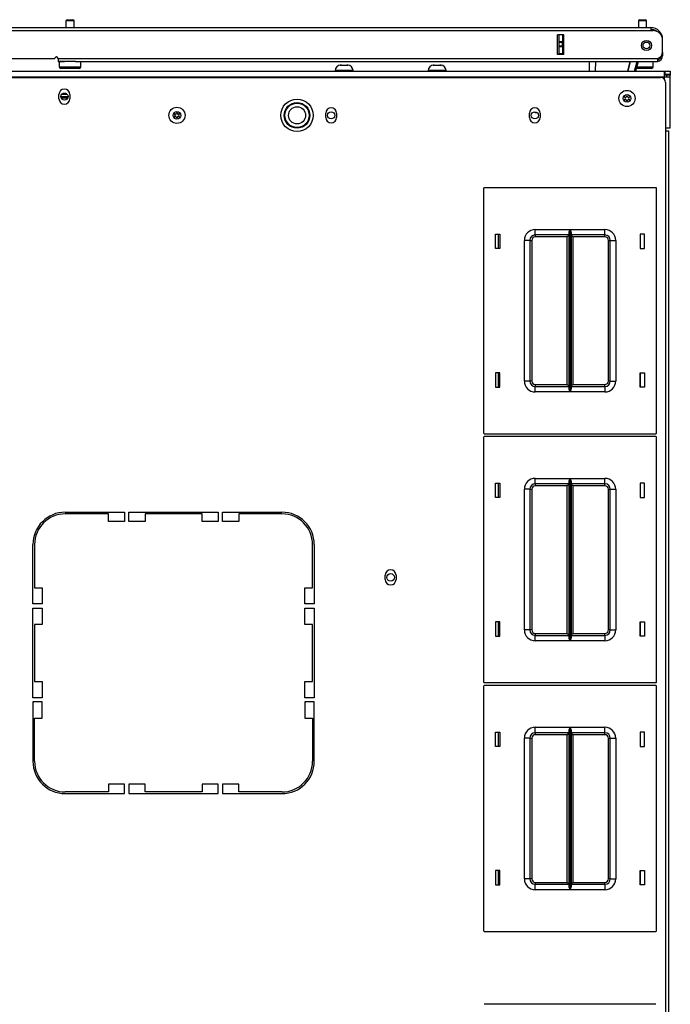
# Model space of a CAD drawing. Units: inches. Extents: x -254 to 40, y -65 to 172.
# Drawn here: x -145 to -130, y 149 to 171 of the extents above; entities that cross this region are included whole.
import ezdxf

# ---------------------------------------------------------------- set-up
doc = ezdxf.new("R2010")
doc.units = ezdxf.units.IN
doc.header["$MEASUREMENT"] = 0
doc.layers.add('TFR-TRI', color=7, linetype='CONTINUOUS')

msp = doc.modelspace()

# ---------------------------------------------------------------- linework, layer by layer
at = {"layer": 'TFR-TRI', "color": 5, "linetype": 'Continuous'}
for p, q in [((-144.262, 171.469), (-144.23, 171.469)), ((-144.23, 171.469), (-144.166, 171.469)), ((-144.166, 171.469), (-144.134, 171.469)), ((-131.039, 171.469), (-131.007, 171.469)), ((-131.007, 171.469), (-130.943, 171.469)), ((-130.943, 171.469), (-130.911, 171.469)), ((-144.292, 171.439), (-144.292, 171.288)), ((-144.264, 171.439), (-144.292, 171.439)), ((-144.198, 171.439), (-144.264, 171.439)), ((-144.132, 171.439), (-144.198, 171.439)), ((-144.104, 171.439), (-144.132, 171.439)), ((-144.104, 171.288), (-144.104, 171.439)), ((-131.069, 171.439), (-131.069, 171.288)), ((-131.041, 171.439), (-131.069, 171.439)), ((-130.975, 171.439), (-131.041, 171.439)), ((-130.908, 171.439), (-130.975, 171.439)), ((-130.881, 171.439), (-130.908, 171.439)), ((-130.881, 171.288), (-130.881, 171.439)), ((-144.448, 170.5), (-144.448, 170.384)), ((-144.414, 170.5), (-144.448, 170.5)), ((-144.448, 170.384), (-144.414, 170.384)), ((-144.323, 170.5), (-144.414, 170.5)), ((-144.414, 170.384), (-144.323, 170.384)), ((-144.346, 170.344), (-144.408, 170.344)), ((-144.198, 170.344), (-144.346, 170.344)), ((-144.198, 170.5), (-144.323, 170.5)), ((-144.323, 170.384), (-144.198, 170.384)), ((-144.127, 170.5), (-144.198, 170.5)), ((-144.198, 170.384), (-144.073, 170.384)), ((-144.049, 170.344), (-144.198, 170.344)), ((-144.061, 170.5), (-144.127, 170.5)), ((-144.073, 170.384), (-143.981, 170.384)), ((-143.988, 170.344), (-144.049, 170.344)), ((-143.981, 170.384), (-143.948, 170.384)), ((-143.948, 170.384), (-143.948, 170.5)), ((-131.053, 170.344), (-131.12, 170.344)), ((-131.109, 170.384), (-130.983, 170.384)), ((-130.975, 170.344), (-131.053, 170.344)), ((-130.983, 170.384), (-130.854, 170.384)), ((-130.826, 170.344), (-130.975, 170.344)), ((-130.854, 170.384), (-130.759, 170.384)), ((-130.765, 170.344), (-130.826, 170.344)), ((-130.759, 170.384), (-130.725, 170.384)), ((-130.725, 170.384), (-130.725, 170.5))]:
    msp.add_line(p, q, dxfattribs=at)
at = {"layer": 'TFR-TRI', "color": 214, "linetype": 'Continuous'}
for p, q in [((-145.891, 171.288), (-130.785, 171.288)), ((-130.785, 171.288), (-130.785, 171.267)), ((-130.785, 171.267), (-130.785, 171.217)), ((-145.891, 171.217), (-130.785, 171.217)), ((-132.935, 170.666), (-132.935, 171.122)), ((-132.792, 171.122), (-132.935, 171.122)), ((-132.792, 170.666), (-132.792, 171.122)), ((-130.785, 171.217), (-130.726, 171.217)), ((-130.509, 171.012), (-130.509, 171.012)), ((-130.509, 170.724), (-130.509, 171)), ((-145.891, 170.571), (-144.552, 170.571)), ((-144.474, 170.571), (-130.627, 170.571)), ((-144.474, 170.571), (-144.474, 170.521)), ((-132.792, 170.666), (-132.935, 170.666)), ((-130.627, 170.571), (-130.627, 170.521)), ((-130.509, 170.638), (-130.534, 170.638)), ((-130.509, 170.717), (-130.509, 170.717)), ((-130.509, 170.717), (-130.509, 170.661)), ((-130.509, 170.661), (-130.509, 170.638)), ((-144.474, 170.521), (-144.474, 170.5)), ((-144.474, 170.5), (-144.323, 170.5)), ((-144.073, 170.5), (-130.627, 170.5)), ((-130.627, 170.521), (-130.627, 170.5))]:
    msp.add_line(p, q, dxfattribs=at)
at = {"layer": 'TFR-TRI', "color": 151, "linetype": 'Continuous'}
for p, q in [((-132.903, 170.963), (-132.903, 171.122)), ((-132.824, 171.122), (-132.824, 170.963)), ((-132.792, 170.666), (-132.792, 171.122)), ((-132.903, 170.957), (-132.903, 170.963)), ((-132.903, 170.963), (-132.824, 170.963)), ((-132.903, 170.943), (-132.903, 170.957)), ((-132.903, 170.865), (-132.903, 170.943)), ((-132.824, 170.943), (-132.903, 170.943)), ((-132.903, 170.851), (-132.903, 170.865)), ((-132.903, 170.865), (-132.824, 170.865)), ((-132.903, 170.845), (-132.903, 170.851)), ((-132.903, 170.685), (-132.903, 170.845)), ((-132.824, 170.845), (-132.903, 170.845)), ((-132.824, 170.963), (-132.824, 170.957)), ((-132.824, 170.957), (-132.824, 170.943)), ((-132.824, 170.865), (-132.824, 170.943)), ((-132.824, 170.865), (-132.824, 170.851)), ((-132.824, 170.851), (-132.824, 170.845)), ((-132.824, 170.845), (-132.824, 170.685)), ((-132.903, 170.685), (-132.824, 170.685)), ((-132.903, 170.676), (-132.903, 170.685)), ((-132.903, 170.666), (-132.903, 170.676)), ((-132.824, 170.685), (-132.824, 170.676)), ((-132.824, 170.676), (-132.824, 170.666))]:
    msp.add_line(p, q, dxfattribs=at)
at = {"layer": 'TFR-TRI', "color": 252, "linetype": 'Continuous'}
for p, q in [((-137.958, 170.416), (-137.959, 170.416)), ((-137.959, 170.416), (-137.958, 170.415)), ((-137.943, 170.418), (-137.958, 170.416)), ((-137.958, 170.416), (-137.958, 170.415)), ((-137.958, 170.416), (-137.958, 170.416)), ((-137.958, 170.415), (-137.957, 170.416)), ((-137.958, 170.415), (-137.958, 170.415)), ((-137.957, 170.416), (-137.955, 170.416)), ((-137.955, 170.416), (-137.953, 170.416)), ((-137.953, 170.416), (-137.931, 170.418)), ((-137.953, 170.416), (-137.953, 170.416)), ((-137.949, 170.418), (-137.947, 170.418)), ((-137.947, 170.418), (-137.943, 170.418)), ((-137.937, 170.418), (-137.943, 170.418)), ((-137.931, 170.418), (-137.937, 170.418)), ((-137.931, 170.418), (-137.908, 170.418)), ((-137.908, 170.418), (-137.88, 170.418)), ((-137.88, 170.418), (-137.872, 170.416)), ((-137.872, 170.416), (-137.871, 170.416)), ((-137.871, 170.416), (-137.87, 170.416)), ((-137.87, 170.416), (-137.868, 170.415)), ((-137.868, 170.415), (-137.866, 170.415)), ((-137.866, 170.415), (-137.865, 170.416)), ((-137.865, 170.416), (-137.863, 170.416)), ((-137.863, 170.416), (-137.862, 170.416)), ((-137.862, 170.416), (-137.854, 170.418)), ((-137.862, 170.416), (-137.862, 170.416)), ((-137.854, 170.418), (-137.826, 170.418)), ((-137.826, 170.418), (-137.803, 170.418)), ((-137.797, 170.418), (-137.803, 170.418)), ((-137.803, 170.418), (-137.781, 170.416)), ((-137.791, 170.418), (-137.797, 170.418)), ((-137.791, 170.418), (-137.787, 170.418)), ((-137.776, 170.416), (-137.791, 170.418)), ((-137.787, 170.418), (-137.785, 170.418)), ((-137.781, 170.416), (-137.779, 170.416)), ((-137.779, 170.416), (-137.778, 170.416)), ((-137.778, 170.416), (-137.776, 170.415)), ((-137.776, 170.415), (-137.776, 170.416)), ((-137.776, 170.415), (-137.775, 170.416)), ((-137.775, 170.416), (-137.776, 170.416)), ((-137.776, 170.416), (-137.776, 170.416)), ((-137.776, 170.415), (-137.776, 170.415)), ((-135.81, 170.416), (-135.811, 170.416)), ((-135.811, 170.416), (-135.811, 170.416)), ((-135.811, 170.416), (-135.811, 170.415)), ((-135.811, 170.415), (-135.81, 170.415)), ((-135.796, 170.418), (-135.81, 170.416)), ((-135.81, 170.416), (-135.81, 170.415)), ((-135.81, 170.415), (-135.809, 170.416)), ((-135.809, 170.416), (-135.807, 170.416)), ((-135.807, 170.416), (-135.806, 170.416)), ((-135.806, 170.416), (-135.805, 170.416)), ((-135.805, 170.416), (-135.783, 170.418)), ((-135.801, 170.418), (-135.8, 170.418)), ((-135.8, 170.418), (-135.796, 170.418)), ((-135.789, 170.418), (-135.796, 170.418)), ((-135.783, 170.418), (-135.789, 170.418)), ((-135.783, 170.418), (-135.76, 170.418)), ((-135.76, 170.418), (-135.732, 170.418)), ((-135.732, 170.418), (-135.724, 170.416)), ((-135.724, 170.416), (-135.723, 170.416)), ((-135.723, 170.416), (-135.722, 170.416)), ((-135.722, 170.416), (-135.72, 170.415)), ((-135.72, 170.415), (-135.719, 170.415)), ((-135.719, 170.415), (-135.717, 170.416)), ((-135.717, 170.416), (-135.716, 170.416)), ((-135.716, 170.416), (-135.715, 170.416)), ((-135.715, 170.416), (-135.707, 170.418)), ((-135.715, 170.416), (-135.715, 170.416)), ((-135.707, 170.418), (-135.678, 170.418)), ((-135.678, 170.418), (-135.656, 170.418)), ((-135.65, 170.418), (-135.656, 170.418)), ((-135.656, 170.418), (-135.633, 170.416)), ((-135.643, 170.418), (-135.65, 170.418)), ((-135.643, 170.418), (-135.639, 170.418)), ((-135.629, 170.416), (-135.643, 170.418)), ((-135.639, 170.418), (-135.638, 170.418)), ((-135.633, 170.416), (-135.632, 170.416)), ((-135.632, 170.416), (-135.63, 170.416)), ((-135.63, 170.416), (-135.629, 170.415)), ((-135.629, 170.415), (-135.629, 170.416)), ((-135.628, 170.416), (-135.629, 170.416)), ((-135.629, 170.415), (-135.628, 170.415)), ((-135.628, 170.415), (-135.628, 170.416)), ((-135.628, 170.416), (-135.628, 170.416)), ((-161.611, 170.284), (-130.47, 170.284)), ((-161.611, 170.146), (-130.47, 170.146)), ((-138.074, 170.293), (-138.074, 170.284)), ((-138.013, 170.293), (-138.074, 170.293)), ((-137.867, 170.293), (-138.013, 170.293)), ((-137.721, 170.293), (-137.867, 170.293)), ((-137.66, 170.293), (-137.721, 170.293)), ((-137.66, 170.284), (-137.66, 170.293)), ((-135.926, 170.293), (-135.926, 170.284)), ((-135.865, 170.293), (-135.926, 170.293)), ((-135.719, 170.293), (-135.865, 170.293)), ((-135.573, 170.293), (-135.719, 170.293)), ((-135.513, 170.293), (-135.573, 170.293)), ((-135.513, 170.284), (-135.513, 170.293)), ((-130.47, 170.284), (-130.45, 170.284)), ((-130.47, 170.284), (-130.47, 170.243)), ((-130.47, 170.243), (-130.47, 170.146)), ((-130.45, 170.205), (-130.47, 170.205)), ((-130.428, 170.185), (-130.47, 170.185)), ((-130.47, 170.146), (-130.47, 170.092)), ((-130.47, 170.146), (-130.372, 170.146)), ((-130.45, 170.205), (-130.45, 170.284)), ((-130.45, 170.284), (-130.366, 170.284)), ((-130.366, 170.205), (-130.45, 170.205)), ((-130.411, 170.185), (-130.428, 170.185)), ((-130.411, 170.146), (-130.411, 170.185)), ((-130.332, 170.185), (-130.411, 170.185)), ((-130.372, 170.146), (-130.332, 170.146)), ((-130.366, 170.284), (-130.332, 170.284)), ((-130.332, 170.205), (-130.366, 170.205)), ((-130.332, 170.284), (-130.332, 170.205)), ((-130.332, 170.146), (-130.332, 170.185)), ((-130.332, 168.969), (-130.332, 170.146)), ((-144.411, 169.694), (-144.245, 169.694)), ((-144.406, 169.667), (-144.25, 169.667)), ((-144.386, 169.752), (-144.27, 169.752)), ((-133.45, 169.319), (-133.45, 169.342)), ((-133.404, 169.319), (-133.45, 169.319)), ((-130.442, 168.969), (-130.363, 168.969)), ((-130.363, 168.969), (-130.332, 168.969))]:
    msp.add_line(p, q, dxfattribs=at)
at = {"layer": 'TFR-TRI', "color": 63, "linetype": 'Continuous'}
for p, q in [((-132.202, 170.284), (-132.198, 170.5)), ((-132.06, 170.5), (-132.064, 170.284)), ((-131.316, 170.284), (-131.258, 170.5)), ((-131.258, 170.5), (-131.316, 170.284)), ((-131.156, 170.284), (-131.098, 170.5)), ((-131.078, 170.5), (-131.136, 170.284))]:
    msp.add_line(p, q, dxfattribs=at)
at = {"layer": 'TFR-TRI', "color": 30, "linetype": 'Continuous'}
for p, q in [((-161.521, 170.134), (-130.56, 170.134)), ((-130.442, 170.016), (-130.442, 168.9)), ((-144.454, 169.644), (-144.454, 169.742)), ((-144.202, 169.742), (-144.202, 169.644)), ((-138.292, 169.211), (-138.292, 169.309)), ((-138.04, 169.309), (-138.04, 169.211)), ((-133.588, 169.211), (-133.588, 169.309)), ((-133.336, 169.309), (-133.336, 169.211)), ((-130.442, 168.9), (-130.442, 124.581)), ((-130.442, 168.9), (-130.392, 168.9)), ((-130.392, 168.9), (-130.371, 168.9)), ((-130.371, 168.9), (-130.371, 124.581)), ((-144.308, 160.095), (-142.938, 160.095)), ((-142.938, 160.095), (-142.938, 159.878)), ((-142.84, 159.878), (-142.84, 160.095)), ((-142.84, 160.095), (-140.773, 160.095)), ((-140.773, 160.095), (-140.773, 159.878)), ((-140.674, 159.878), (-140.674, 160.095)), ((-140.674, 160.095), (-139.304, 160.095)), ((-143.312, 160.055), (-144.308, 160.055)), ((-143.312, 159.878), (-143.312, 160.055)), ((-142.938, 159.878), (-143.312, 159.878)), ((-142.466, 159.878), (-142.84, 159.878)), ((-141.147, 160.055), (-142.466, 160.055)), ((-142.466, 160.055), (-142.466, 159.878)), ((-141.147, 159.878), (-141.147, 160.055)), ((-140.773, 159.878), (-141.147, 159.878)), ((-140.3, 159.878), (-140.674, 159.878)), ((-139.304, 160.055), (-140.3, 160.055)), ((-140.3, 160.055), (-140.3, 159.878)), ((-145.056, 157.977), (-145.056, 159.347)), ((-145.017, 159.347), (-145.017, 158.351)), ((-138.596, 158.351), (-138.596, 159.347)), ((-138.556, 159.347), (-138.556, 157.977)), ((-136.919, 158.54), (-136.919, 158.638)), ((-136.667, 158.638), (-136.667, 158.54)), ((-145.017, 158.351), (-144.84, 158.351)), ((-144.84, 158.351), (-144.84, 157.977)), ((-138.773, 157.977), (-138.773, 158.351)), ((-138.773, 158.351), (-138.596, 158.351)), ((-144.84, 157.977), (-145.056, 157.977)), ((-145.056, 155.811), (-145.056, 157.878)), ((-145.056, 157.878), (-144.84, 157.878)), ((-144.84, 157.878), (-144.84, 157.504)), ((-138.556, 157.977), (-138.773, 157.977)), ((-138.773, 157.504), (-138.773, 157.878)), ((-138.773, 157.878), (-138.556, 157.878)), ((-138.556, 157.878), (-138.556, 155.811)), ((-144.84, 157.504), (-145.017, 157.504)), ((-145.017, 157.504), (-145.017, 156.185)), ((-138.596, 157.504), (-138.773, 157.504)), ((-138.596, 156.185), (-138.596, 157.504)), ((-145.017, 156.185), (-144.84, 156.185)), ((-144.84, 156.185), (-144.84, 155.811)), ((-138.773, 155.811), (-138.773, 156.185)), ((-138.773, 156.185), (-138.596, 156.185)), ((-144.84, 155.811), (-145.056, 155.811)), ((-138.556, 155.811), (-138.773, 155.811)), ((-145.056, 155.713), (-145.056, 154.343)), ((-144.84, 155.713), (-145.056, 155.713)), ((-144.84, 155.339), (-144.84, 155.713)), ((-138.773, 155.713), (-138.773, 155.339)), ((-138.556, 155.713), (-138.773, 155.713)), ((-138.556, 154.343), (-138.556, 155.713)), ((-145.017, 155.339), (-144.84, 155.339)), ((-145.017, 154.343), (-145.017, 155.339)), ((-138.773, 155.339), (-138.596, 155.339)), ((-138.596, 155.339), (-138.596, 154.343)), ((-143.312, 153.811), (-143.312, 153.634)), ((-142.938, 153.811), (-143.312, 153.811)), ((-142.938, 153.595), (-142.938, 153.811)), ((-142.84, 153.811), (-142.84, 153.595)), ((-142.466, 153.811), (-142.84, 153.811)), ((-142.466, 153.634), (-142.466, 153.811)), ((-141.147, 153.811), (-141.147, 153.634)), ((-140.773, 153.811), (-141.147, 153.811)), ((-140.773, 153.595), (-140.773, 153.811)), ((-140.674, 153.811), (-140.674, 153.595)), ((-140.3, 153.811), (-140.674, 153.811)), ((-140.3, 153.634), (-140.3, 153.811)), ((-143.312, 153.634), (-144.308, 153.634)), ((-144.308, 153.595), (-142.938, 153.595)), ((-142.84, 153.595), (-140.773, 153.595)), ((-141.147, 153.634), (-142.466, 153.634)), ((-140.674, 153.595), (-139.304, 153.595)), ((-139.304, 153.634), (-140.3, 153.634))]:
    msp.add_line(p, q, dxfattribs=at)
at = {"layer": 'TFR-TRI', "color": 251, "linetype": 'Continuous'}
for p, q in [((-130.332, 170.205), (-130.332, 170.2)), ((-130.332, 170.2), (-130.332, 170.185))]:
    msp.add_line(p, q, dxfattribs=at)
at = {"layer": 'TFR-TRI', "color": 215, "linetype": 'Continuous'}
for p, q in [((-130.668, 167.588), (-134.628, 167.588)), ((-134.648, 167.568), (-134.648, 161.928)), ((-130.648, 161.928), (-130.648, 167.568)), ((-134.368, 166.183), (-134.368, 166.513)), ((-134.368, 166.513), (-134.268, 166.513)), ((-134.268, 166.513), (-134.268, 166.183)), ((-133.453, 166.623), (-132.649, 166.623)), ((-133.453, 166.535), (-133.453, 166.623)), ((-133.453, 166.498), (-133.453, 166.535)), ((-132.67, 166.498), (-133.453, 166.498)), ((-133.453, 166.498), (-133.453, 166.485)), ((-133.453, 166.485), (-133.453, 166.453)), ((-132.715, 166.453), (-133.453, 166.453)), ((-132.683, 166.485), (-132.715, 166.453)), ((-132.715, 163.043), (-132.715, 166.453)), ((-132.67, 166.498), (-132.683, 166.485)), ((-132.67, 166.553), (-132.667, 166.572)), ((-132.67, 162.944), (-132.67, 166.553)), ((-132.667, 166.572), (-132.655, 166.607)), ((-132.655, 166.607), (-132.649, 166.623)), ((-132.649, 166.623), (-132.649, 162.873)), ((-132.649, 166.623), (-132.649, 166.623)), ((-132.647, 162.873), (-132.647, 166.623)), ((-132.647, 166.623), (-131.843, 166.623)), ((-132.647, 166.623), (-132.647, 166.623)), ((-132.647, 166.623), (-132.64, 166.607)), ((-132.64, 166.607), (-132.628, 166.572)), ((-132.628, 166.572), (-132.625, 166.553)), ((-132.625, 166.553), (-132.625, 162.944)), ((-131.843, 166.498), (-132.625, 166.498)), ((-132.612, 166.485), (-132.625, 166.498)), ((-132.58, 166.453), (-132.612, 166.485)), ((-131.843, 166.453), (-132.58, 166.453)), ((-132.58, 166.453), (-132.58, 163.043)), ((-131.843, 166.535), (-131.843, 166.623)), ((-131.843, 166.498), (-131.843, 166.535)), ((-131.843, 166.485), (-131.843, 166.498)), ((-131.843, 166.453), (-131.843, 166.485)), ((-131.028, 166.513), (-131.028, 166.183)), ((-130.928, 166.513), (-131.028, 166.513)), ((-130.928, 166.183), (-130.928, 166.513)), ((-133.703, 163.123), (-133.703, 166.373)), ((-133.614, 166.373), (-133.703, 166.373)), ((-133.578, 166.373), (-133.614, 166.373)), ((-133.578, 166.373), (-133.578, 163.123)), ((-133.578, 166.373), (-133.565, 166.373)), ((-133.565, 166.373), (-133.533, 166.373)), ((-133.533, 166.373), (-133.533, 163.123)), ((-131.763, 163.123), (-131.763, 166.373)), ((-131.763, 166.373), (-131.731, 166.373)), ((-131.731, 166.373), (-131.718, 166.373)), ((-131.718, 163.123), (-131.718, 166.373)), ((-131.718, 166.373), (-131.681, 166.373)), ((-131.681, 166.373), (-131.593, 166.373)), ((-131.593, 166.373), (-131.593, 163.123)), ((-134.268, 166.183), (-134.368, 166.183)), ((-131.028, 166.183), (-130.928, 166.183)), ((-134.368, 163.313), (-134.368, 162.983)), ((-134.268, 163.313), (-134.368, 163.313)), ((-134.268, 162.983), (-134.268, 163.313)), ((-131.028, 162.983), (-131.028, 163.313)), ((-131.028, 163.313), (-130.928, 163.313)), ((-130.928, 163.313), (-130.928, 162.983)), ((-133.614, 163.123), (-133.703, 163.123)), ((-133.578, 163.123), (-133.614, 163.123)), ((-133.565, 163.123), (-133.578, 163.123)), ((-133.533, 163.123), (-133.565, 163.123)), ((-133.453, 163.043), (-132.715, 163.043)), ((-133.453, 163.043), (-133.453, 163.012)), ((-132.715, 163.043), (-132.683, 163.012)), ((-132.612, 163.012), (-132.58, 163.043)), ((-132.58, 163.043), (-131.843, 163.043)), ((-131.843, 163.012), (-131.843, 163.043)), ((-131.731, 163.123), (-131.763, 163.123)), ((-131.718, 163.123), (-131.731, 163.123)), ((-131.718, 163.123), (-131.681, 163.123)), ((-131.681, 163.123), (-131.593, 163.123)), ((-134.368, 162.983), (-134.268, 162.983)), ((-133.453, 163.012), (-133.453, 162.998)), ((-133.453, 162.998), (-132.67, 162.998)), ((-133.453, 162.962), (-133.453, 162.998)), ((-133.453, 162.873), (-133.453, 162.962)), ((-132.649, 162.873), (-133.453, 162.873)), ((-132.683, 163.012), (-132.67, 162.998)), ((-132.667, 162.925), (-132.67, 162.944)), ((-132.655, 162.89), (-132.667, 162.925)), ((-132.649, 162.874), (-132.655, 162.89)), ((-132.649, 162.873), (-132.649, 162.874)), ((-132.64, 162.89), (-132.647, 162.874)), ((-132.647, 162.874), (-132.647, 162.873)), ((-131.843, 162.873), (-132.647, 162.873)), ((-132.628, 162.925), (-132.64, 162.89)), ((-132.625, 162.944), (-132.628, 162.925)), ((-132.625, 162.998), (-132.612, 163.012)), ((-132.625, 162.998), (-131.843, 162.998)), ((-131.843, 162.998), (-131.843, 163.012)), ((-131.843, 162.998), (-131.843, 162.962)), ((-131.843, 162.962), (-131.843, 162.873)), ((-130.928, 162.983), (-131.028, 162.983)), ((-134.628, 161.908), (-130.668, 161.908)), ((-134.648, 161.82), (-134.648, 156.18)), ((-130.668, 161.84), (-134.628, 161.84)), ((-130.648, 156.18), (-130.648, 161.82)), ((-134.368, 160.435), (-134.368, 160.765)), ((-134.368, 160.765), (-134.268, 160.765)), ((-134.268, 160.765), (-134.268, 160.435)), ((-133.453, 160.875), (-132.649, 160.875)), ((-133.453, 160.787), (-133.453, 160.875)), ((-133.453, 160.75), (-133.453, 160.787)), ((-132.67, 160.805), (-132.667, 160.824)), ((-132.67, 157.196), (-132.67, 160.805)), ((-132.667, 160.824), (-132.655, 160.859)), ((-132.655, 160.859), (-132.649, 160.875)), ((-132.649, 160.875), (-132.649, 157.125)), ((-132.649, 160.875), (-132.649, 160.875)), ((-132.647, 157.125), (-132.647, 160.875)), ((-132.647, 160.875), (-131.843, 160.875)), ((-132.647, 160.875), (-132.647, 160.875)), ((-132.647, 160.875), (-132.64, 160.859)), ((-132.64, 160.859), (-132.628, 160.824)), ((-132.628, 160.824), (-132.625, 160.805)), ((-132.625, 160.805), (-132.625, 157.196)), ((-131.843, 160.787), (-131.843, 160.875)), ((-131.843, 160.75), (-131.843, 160.787)), ((-131.028, 160.765), (-131.028, 160.435)), ((-130.928, 160.765), (-131.028, 160.765)), ((-130.928, 160.435), (-130.928, 160.765)), ((-133.703, 157.375), (-133.703, 160.625)), ((-133.614, 160.625), (-133.703, 160.625)), ((-133.578, 160.625), (-133.614, 160.625)), ((-133.578, 160.625), (-133.578, 157.375)), ((-133.578, 160.625), (-133.565, 160.625)), ((-133.565, 160.625), (-133.533, 160.625)), ((-133.533, 160.625), (-133.533, 157.375)), ((-132.67, 160.75), (-133.453, 160.75)), ((-133.453, 160.75), (-133.453, 160.737)), ((-133.453, 160.737), (-133.453, 160.705)), ((-132.715, 160.705), (-133.453, 160.705)), ((-132.683, 160.737), (-132.715, 160.705)), ((-132.715, 157.295), (-132.715, 160.705)), ((-132.67, 160.75), (-132.683, 160.737)), ((-131.843, 160.75), (-132.625, 160.75)), ((-132.612, 160.737), (-132.625, 160.75)), ((-132.58, 160.705), (-132.612, 160.737)), ((-131.843, 160.705), (-132.58, 160.705)), ((-132.58, 160.705), (-132.58, 157.295)), ((-131.843, 160.737), (-131.843, 160.75)), ((-131.843, 160.705), (-131.843, 160.737)), ((-131.763, 157.375), (-131.763, 160.625)), ((-131.763, 160.625), (-131.731, 160.625)), ((-131.731, 160.625), (-131.718, 160.625)), ((-131.718, 157.375), (-131.718, 160.625)), ((-131.718, 160.625), (-131.681, 160.625)), ((-131.681, 160.625), (-131.593, 160.625)), ((-131.593, 160.625), (-131.593, 157.375)), ((-134.268, 160.435), (-134.368, 160.435)), ((-131.028, 160.435), (-130.928, 160.435)), ((-134.368, 157.565), (-134.368, 157.235)), ((-134.268, 157.565), (-134.368, 157.565)), ((-134.268, 157.235), (-134.268, 157.565)), ((-133.614, 157.375), (-133.703, 157.375)), ((-133.578, 157.375), (-133.614, 157.375)), ((-133.565, 157.375), (-133.578, 157.375)), ((-133.533, 157.375), (-133.565, 157.375)), ((-131.731, 157.375), (-131.763, 157.375)), ((-131.718, 157.375), (-131.731, 157.375)), ((-131.718, 157.375), (-131.681, 157.375)), ((-131.681, 157.375), (-131.593, 157.375)), ((-131.028, 157.235), (-131.028, 157.565)), ((-131.028, 157.565), (-130.928, 157.565)), ((-130.928, 157.565), (-130.928, 157.235)), ((-134.368, 157.235), (-134.268, 157.235)), ((-133.453, 157.295), (-132.715, 157.295)), ((-133.453, 157.295), (-133.453, 157.264)), ((-133.453, 157.264), (-133.453, 157.25)), ((-133.453, 157.25), (-132.67, 157.25)), ((-133.453, 157.214), (-133.453, 157.25)), ((-133.453, 157.125), (-133.453, 157.214)), ((-132.715, 157.295), (-132.683, 157.264)), ((-132.683, 157.264), (-132.67, 157.25)), ((-132.667, 157.177), (-132.67, 157.196)), ((-132.655, 157.142), (-132.667, 157.177)), ((-132.649, 157.126), (-132.655, 157.142)), ((-132.64, 157.142), (-132.647, 157.126)), ((-132.628, 157.177), (-132.64, 157.142)), ((-132.625, 157.196), (-132.628, 157.177)), ((-132.625, 157.25), (-132.612, 157.264)), ((-132.625, 157.25), (-131.843, 157.25)), ((-132.612, 157.264), (-132.58, 157.295)), ((-132.58, 157.295), (-131.843, 157.295)), ((-131.843, 157.264), (-131.843, 157.295)), ((-131.843, 157.25), (-131.843, 157.264)), ((-131.843, 157.25), (-131.843, 157.214)), ((-131.843, 157.214), (-131.843, 157.125)), ((-130.928, 157.235), (-131.028, 157.235)), ((-132.649, 157.125), (-133.453, 157.125)), ((-132.649, 157.125), (-132.649, 157.126)), ((-132.647, 157.126), (-132.647, 157.125)), ((-131.843, 157.125), (-132.647, 157.125)), ((-134.648, 156.072), (-134.648, 150.432)), ((-134.628, 156.16), (-130.668, 156.16)), ((-130.668, 156.092), (-134.628, 156.092)), ((-130.648, 150.432), (-130.648, 156.072)), ((-133.453, 155.127), (-132.649, 155.127)), ((-133.453, 155.039), (-133.453, 155.127)), ((-132.667, 155.076), (-132.655, 155.111)), ((-132.655, 155.111), (-132.649, 155.127)), ((-132.649, 155.127), (-132.649, 151.377)), ((-132.649, 155.127), (-132.649, 155.127)), ((-132.647, 151.377), (-132.647, 155.127)), ((-132.647, 155.127), (-131.843, 155.127)), ((-132.647, 155.127), (-132.647, 155.127)), ((-132.647, 155.127), (-132.64, 155.111)), ((-132.64, 155.111), (-132.628, 155.076)), ((-131.843, 155.039), (-131.843, 155.127)), ((-134.368, 154.687), (-134.368, 155.017)), ((-134.368, 155.017), (-134.268, 155.017)), ((-134.268, 155.017), (-134.268, 154.687)), ((-133.703, 151.627), (-133.703, 154.877)), ((-133.614, 154.877), (-133.703, 154.877)), ((-133.578, 154.877), (-133.614, 154.877)), ((-133.578, 154.877), (-133.578, 151.627)), ((-133.578, 154.877), (-133.565, 154.877)), ((-133.565, 154.877), (-133.533, 154.877)), ((-133.533, 154.877), (-133.533, 151.627)), ((-133.453, 155.002), (-133.453, 155.039)), ((-132.67, 155.002), (-133.453, 155.002)), ((-133.453, 155.002), (-133.453, 154.989)), ((-133.453, 154.989), (-133.453, 154.957)), ((-132.715, 154.957), (-133.453, 154.957)), ((-132.683, 154.989), (-132.715, 154.957)), ((-132.715, 151.547), (-132.715, 154.957)), ((-132.67, 155.002), (-132.683, 154.989)), ((-132.67, 155.057), (-132.667, 155.076)), ((-132.67, 151.448), (-132.67, 155.057)), ((-132.628, 155.076), (-132.625, 155.057)), ((-132.625, 155.057), (-132.625, 151.448)), ((-131.843, 155.002), (-132.625, 155.002)), ((-132.612, 154.989), (-132.625, 155.002)), ((-132.58, 154.957), (-132.612, 154.989)), ((-131.843, 154.957), (-132.58, 154.957)), ((-132.58, 154.957), (-132.58, 151.547)), ((-131.843, 155.002), (-131.843, 155.039)), ((-131.843, 154.989), (-131.843, 155.002)), ((-131.843, 154.957), (-131.843, 154.989)), ((-131.763, 151.627), (-131.763, 154.877)), ((-131.763, 154.877), (-131.731, 154.877)), ((-131.731, 154.877), (-131.718, 154.877)), ((-131.718, 151.627), (-131.718, 154.877)), ((-131.718, 154.877), (-131.681, 154.877)), ((-131.681, 154.877), (-131.593, 154.877)), ((-131.593, 154.877), (-131.593, 151.627)), ((-131.028, 155.017), (-131.028, 154.687)), ((-130.928, 155.017), (-131.028, 155.017)), ((-130.928, 154.687), (-130.928, 155.017)), ((-134.268, 154.687), (-134.368, 154.687)), ((-131.028, 154.687), (-130.928, 154.687)), ((-134.368, 151.817), (-134.368, 151.487)), ((-134.268, 151.817), (-134.368, 151.817)), ((-134.268, 151.487), (-134.268, 151.817)), ((-131.028, 151.487), (-131.028, 151.817)), ((-131.028, 151.817), (-130.928, 151.817)), ((-130.928, 151.817), (-130.928, 151.487)), ((-134.368, 151.487), (-134.268, 151.487)), ((-133.614, 151.627), (-133.703, 151.627)), ((-133.578, 151.627), (-133.614, 151.627)), ((-133.565, 151.627), (-133.578, 151.627)), ((-133.533, 151.627), (-133.565, 151.627)), ((-133.453, 151.547), (-132.715, 151.547)), ((-133.453, 151.547), (-133.453, 151.515)), ((-133.453, 151.515), (-133.453, 151.502)), ((-133.453, 151.502), (-132.67, 151.502)), ((-133.453, 151.466), (-133.453, 151.502)), ((-133.453, 151.377), (-133.453, 151.466)), ((-132.715, 151.547), (-132.683, 151.515)), ((-132.683, 151.515), (-132.67, 151.502)), ((-132.667, 151.429), (-132.67, 151.448)), ((-132.625, 151.448), (-132.628, 151.429)), ((-132.625, 151.502), (-132.612, 151.515)), ((-132.625, 151.502), (-131.843, 151.502)), ((-132.612, 151.515), (-132.58, 151.547)), ((-132.58, 151.547), (-131.843, 151.547)), ((-131.843, 151.515), (-131.843, 151.547)), ((-131.843, 151.502), (-131.843, 151.515)), ((-131.843, 151.502), (-131.843, 151.466)), ((-131.843, 151.466), (-131.843, 151.377)), ((-131.731, 151.627), (-131.763, 151.627)), ((-131.718, 151.627), (-131.731, 151.627)), ((-131.718, 151.627), (-131.681, 151.627)), ((-131.681, 151.627), (-131.593, 151.627)), ((-130.928, 151.487), (-131.028, 151.487)), ((-132.649, 151.377), (-133.453, 151.377)), ((-132.655, 151.394), (-132.667, 151.429)), ((-132.649, 151.378), (-132.655, 151.394)), ((-132.649, 151.377), (-132.649, 151.378)), ((-132.64, 151.394), (-132.647, 151.378)), ((-132.647, 151.378), (-132.647, 151.377)), ((-131.843, 151.377), (-132.647, 151.377)), ((-132.628, 151.429), (-132.64, 151.394)), ((-134.628, 150.412), (-130.668, 150.412)), ((-130.668, 148.73), (-134.628, 148.73))]:
    msp.add_line(p, q, dxfattribs=at)
at = {"layer": 'TFR-TRI', "color": 12, "linetype": 'Continuous'}
for p, q in [((-134.307, 166.513), (-134.307, 166.183)), ((-131.018, 166.183), (-131.018, 166.513)), ((-134.307, 163.313), (-134.307, 162.983)), ((-131.018, 162.983), (-131.018, 163.313)), ((-134.307, 160.765), (-134.307, 160.435)), ((-131.018, 160.435), (-131.018, 160.765)), ((-134.307, 157.565), (-134.307, 157.235)), ((-131.018, 157.235), (-131.018, 157.565)), ((-134.307, 155.017), (-134.307, 154.687)), ((-131.018, 154.687), (-131.018, 155.017)), ((-134.307, 151.817), (-134.307, 151.487)), ((-131.018, 151.487), (-131.018, 151.817))]:
    msp.add_line(p, q, dxfattribs=at)
at = {"layer": 'TFR-TRI', "color": 214, "linetype": 'Continuous'}
msp.add_circle((-130.883, 170.874), 0.118, dxfattribs=at)
at = {"layer": 'TFR-TRI', "color": 153, "linetype": 'Continuous'}
msp.add_circle((-130.883, 170.874), 0.0787, dxfattribs=at)
at = {"layer": 'TFR-TRI', "color": 252, "linetype": 'Continuous'}
for centre in [(-144.328, 169.693), (-138.166, 169.26), (-133.462, 169.26)]:
    msp.add_circle(centre, 0.0827, dxfattribs=at)
at = {"layer": 'TFR-TRI', "color": 30, "linetype": 'Continuous'}
msp.add_circle((-138.954, 169.26), 0.374, dxfattribs=at)
at = {"layer": 'TFR-TRI', "color": 3, "linetype": 'Continuous'}
for centre, radius in [((-131.332, 169.65), 0.187), ((-131.332, 169.65), 0.0886), ((-141.729, 169.26), 0.187), ((-138.954, 169.26), 0.297), ((-138.954, 169.26), 0.28), ((-138.954, 169.26), 0.197), ((-141.729, 169.26), 0.0886)]:
    msp.add_circle(centre, radius, dxfattribs=at)
at = {"layer": 'TFR-TRI', "color": 155, "linetype": 'Continuous'}
msp.add_circle((-136.793, 158.589), 0.0886, dxfattribs=at)
at = {"layer": 'TFR-TRI', "color": 5, "linetype": 'Continuous'}
for centre, radius, start, end in [((-144.262, 171.439), 0.03, 90, 180), ((-144.134, 171.439), 0.03, 0, 90), ((-131.039, 171.439), 0.03, 90, 180), ((-130.911, 171.439), 0.03, 0, 90), ((-144.408, 170.384), 0.04, 180, 270), ((-143.988, 170.384), 0.04, 270, 0), ((-130.765, 170.384), 0.04, 270, 0)]:
    msp.add_arc(centre, radius, start, end, dxfattribs=at)
at = {"layer": 'TFR-TRI', "color": 214, "linetype": 'Continuous'}
for centre, radius, start, end in [((-130.785, 171.012), 0.276, 0, 90), ((-130.785, 171.012), 0.236, 52.5403, 90), ((-130.726, 171), 0.217, 0, 90), ((-144.513, 170.571), 0.0394, 0, 180), ((-130.666, 170.724), 0.157, 284.4775, 0), ((-130.647, 170.638), 0.138, 278.2139, 0), ((-130.647, 170.638), 0.0984, 281.5383, 347.58)]:
    msp.add_arc(centre, radius, start, end, dxfattribs=at)
at = {"layer": 'TFR-TRI', "color": 151, "linetype": 'Continuous'}
msp.add_arc((-130.824, 170.973), 0.276, 61.1086, 81.7861, dxfattribs=at)
at = {"layer": 'TFR-TRI', "color": 252, "linetype": 'Continuous'}
for centre, start, end in [((-137.949, 170.293), 90, 180), ((-137.785, 170.293), 0, 90), ((-135.801, 170.293), 90, 180), ((-135.638, 170.293), 0, 90)]:
    msp.add_arc(centre, 0.125, start, end, dxfattribs=at)
at = {"layer": 'TFR-TRI', "color": 30, "linetype": 'Continuous'}
for centre, radius, start, end in [((-130.56, 170.016), 0.118, 0, 90), ((-144.328, 169.742), 0.126, 0, 180), ((-144.328, 169.644), 0.126, 180, 0), ((-138.166, 169.309), 0.126, 0, 180), ((-133.462, 169.309), 0.126, 0, 180), ((-138.166, 169.211), 0.126, 180, 0), ((-133.462, 169.211), 0.126, 180, 0), ((-144.308, 159.347), 0.748, 90, 180), ((-139.304, 159.347), 0.748, 0, 90), ((-144.308, 159.347), 0.709, 90, 180), ((-139.304, 159.347), 0.709, 0, 90), ((-136.793, 158.638), 0.126, 0, 180), ((-136.793, 158.54), 0.126, 180, 0), ((-144.308, 154.343), 0.748, 180, 270), ((-144.308, 154.343), 0.709, 180, 270), ((-139.304, 154.343), 0.709, 270, 0), ((-139.304, 154.343), 0.748, 270, 0)]:
    msp.add_arc(centre, radius, start, end, dxfattribs=at)
at = {"layer": 'TFR-TRI', "color": 3, "linetype": 'Continuous'}
for centre, radius, start, end in [((-131.384, 169.68), 0.00394, 79.8062, 220.3358), ((-131.607, 169.491), 0.288, 33.462, 40.3358), ((-131.61, 169.811), 0.292, 319.7674, 326.5821), ((-131.332, 169.971), 0.292, 259.8062, 266.0797), ((-131.352, 169.684), 0.00394, 266.0797, 333.8911), ((-131.61, 169.811), 0.292, 333.8911, 340.1644), ((-131.332, 169.71), 0.00394, 19.6347, 160.1644), ((-131.057, 169.809), 0.288, 199.6347, 205.9824), ((-131.312, 169.684), 0.00394, 205.9824, 273.9072), ((-131.332, 169.971), 0.292, 273.9072, 280.2031), ((-131.054, 169.489), 0.292, 139.7913, 146.6137), ((-131.057, 169.809), 0.288, 213.4275, 220.3059), ((-131.279, 169.68), 0.00394, 319.7913, 100.2031), ((-131.384, 169.62), 0.00394, 139.7674, 280.1792), ((-131.332, 169.329), 0.292, 93.8753, 100.1792), ((-131.351, 169.616), 0.00394, 26.0175, 93.8753), ((-131.607, 169.491), 0.288, 19.6646, 26.0175), ((-131.332, 169.589), 0.00394, 199.6646, 340.199), ((-131.054, 169.489), 0.292, 153.9272, 160.199), ((-131.312, 169.616), 0.00394, 86.0437, 153.9272), ((-131.332, 169.329), 0.292, 79.7716, 86.0437), ((-131.279, 169.62), 0.00394, 259.7716, 40.3059), ((-141.782, 169.29), 0.00394, 79.8062, 220.3358), ((-141.782, 169.23), 0.00394, 139.7674, 280.1792), ((-142.004, 169.101), 0.288, 33.462, 40.3358), ((-142.008, 169.421), 0.292, 319.7674, 326.5821), ((-141.729, 169.582), 0.292, 259.8062, 266.0797), ((-141.73, 168.939), 0.292, 93.8753, 100.1792), ((-141.749, 169.294), 0.00394, 266.0797, 333.8911), ((-141.749, 169.226), 0.00394, 26.0175, 93.8753), ((-142.008, 169.421), 0.292, 333.8911, 340.1644), ((-142.004, 169.101), 0.288, 19.6646, 26.0175), ((-141.729, 169.321), 0.00394, 19.6347, 160.1644), ((-141.729, 169.2), 0.00394, 199.6646, 340.199), ((-141.454, 169.419), 0.288, 199.6347, 205.9824), ((-141.451, 169.1), 0.292, 153.9272, 160.199), ((-141.71, 169.294), 0.00394, 205.9824, 273.9072), ((-141.71, 169.226), 0.00394, 86.0437, 153.9272), ((-141.729, 169.582), 0.292, 273.9072, 280.2031), ((-141.73, 168.939), 0.292, 79.7716, 86.0437), ((-141.451, 169.1), 0.292, 139.7913, 146.6137), ((-141.454, 169.419), 0.288, 213.4275, 220.3059), ((-141.677, 169.29), 0.00394, 319.7913, 100.2031), ((-141.677, 169.23), 0.00394, 259.7716, 40.3059)]:
    msp.add_arc(centre, radius, start, end, dxfattribs=at)
at = {"layer": 'TFR-TRI', "color": 215, "linetype": 'Continuous'}
for centre, radius, start, end in [((-134.628, 167.568), 0.02, 90, 180), ((-130.668, 167.568), 0.02, 0, 90), ((-133.453, 166.373), 0.25, 90, 180), ((-133.453, 166.373), 0.125, 90, 180), ((-133.453, 166.373), 0.08, 90, 180), ((-131.843, 166.373), 0.25, 0, 90), ((-131.843, 166.373), 0.125, 0, 90), ((-131.843, 166.373), 0.08, 0, 90), ((-133.453, 163.123), 0.25, 180, 270), ((-133.453, 163.123), 0.125, 180, 270), ((-133.453, 163.123), 0.08, 180, 270), ((-131.843, 163.123), 0.25, 270, 0), ((-131.843, 163.123), 0.08, 270, 0), ((-131.843, 163.123), 0.125, 270, 0), ((-134.628, 161.928), 0.02, 180, 270), ((-130.668, 161.928), 0.02, 270, 0), ((-134.628, 161.82), 0.02, 90, 180), ((-130.668, 161.82), 0.02, 0, 90), ((-133.453, 160.625), 0.25, 90, 180), ((-131.843, 160.625), 0.25, 0, 90), ((-133.453, 160.625), 0.125, 90, 180), ((-133.453, 160.625), 0.08, 90, 180), ((-131.843, 160.625), 0.125, 0, 90), ((-131.843, 160.625), 0.08, 0, 90), ((-133.453, 157.375), 0.25, 180, 270), ((-133.453, 157.375), 0.125, 180, 270), ((-133.453, 157.375), 0.08, 180, 270), ((-131.843, 157.375), 0.25, 270, 0), ((-131.843, 157.375), 0.08, 270, 0), ((-131.843, 157.375), 0.125, 270, 0), ((-134.628, 156.18), 0.02, 180, 270), ((-134.628, 156.072), 0.02, 90, 180), ((-130.668, 156.18), 0.02, 270, 0), ((-130.668, 156.072), 0.02, 0, 90), ((-133.453, 154.877), 0.25, 90, 180), ((-131.843, 154.877), 0.25, 0, 90), ((-133.453, 154.877), 0.125, 90, 180), ((-133.453, 154.877), 0.08, 90, 180), ((-131.843, 154.877), 0.125, 0, 90), ((-131.843, 154.877), 0.08, 0, 90), ((-133.453, 151.627), 0.25, 180, 270), ((-133.453, 151.627), 0.125, 180, 270), ((-133.453, 151.627), 0.08, 180, 270), ((-131.843, 151.627), 0.25, 270, 0), ((-131.843, 151.627), 0.08, 270, 0), ((-131.843, 151.627), 0.125, 270, 0), ((-134.628, 150.432), 0.02, 180, 270), ((-130.668, 150.432), 0.02, 270, 0)]:
    msp.add_arc(centre, radius, start, end, dxfattribs=at)

doc.saveas('drawing.dxf')
